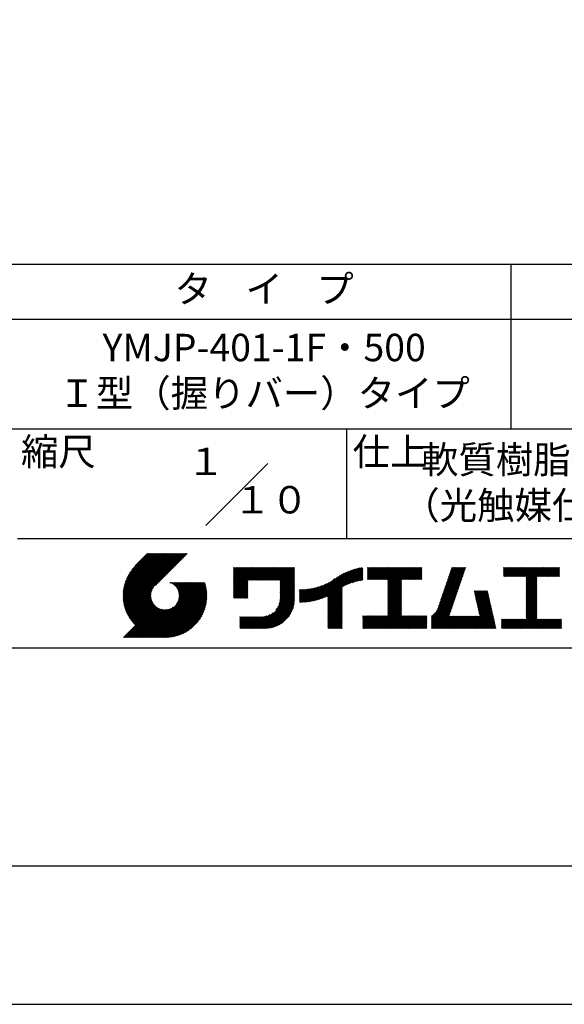
# Model space of a CAD drawing. Extents: x 0 to 2100, y 0 to 2970.
# Drawn here: x 1101 to 1597, y 0 to 898 of the extents above; entities that cross this region are included whole.
import ezdxf
from ezdxf.enums import TextEntityAlignment as Align

# ---------------------------------------------------------------- set-up
doc = ezdxf.new("R2010")
doc.units = 0
doc.header["$LTSCALE"] = 0.4
doc.layers.get('DEFPOINTS').update_dxf_attribs({"linetype": 'CONTINUOUS'})
doc.layers.add('TITLE', color=7, linetype='CONTINUOUS')
doc.styles.get("Standard").update_dxf_attribs({"font": 'romans.shx', "bigfont": 'bigfont.shx'})

msp = doc.modelspace()

# ---------------------------------------------------------------- linework, layer by layer
at = {"layer": 'DEFPOINTS', "ltscale": 20}
msp.add_lwpolyline([(0, 0), (2100, 0), (2100, 2970), (0, 2970)], close=True, dxfattribs=at)
at = {"layer": 'TITLE'}
for p, q in [((200, 675), (1997.5, 675)), ((1548.75, 675), (1548.75, 525)), ((200, 625), (1997.5, 625)), ((200, 525), (1997.5, 525)), ((1398.75, 525), (1398.75, 425)), ((1270.466, 436.716), (1327.034, 493.284)), ((1098.75, 425), (1997.5, 425)), ((1195.006, 372.485), (1233.562, 411.041)), ((1195.01, 373.361), (1232.689, 411.041)), ((1195.022, 371.628), (1234.435, 411.041)), ((1195.034, 374.258), (1231.817, 411.041)), ((1195.057, 370.789), (1235.308, 411.041)), ((1195.081, 375.178), (1230.944, 411.041)), ((1195.108, 369.968), (1236.181, 411.041)), ((1195.152, 376.122), (1230.071, 411.041)), ((1195.176, 369.163), (1237.054, 411.041)), ((1195.249, 377.092), (1229.198, 411.041)), ((1195.259, 368.373), (1237.927, 411.041)), ((1195.357, 367.598), (1238.799, 411.041)), ((1195.376, 378.092), (1228.325, 411.041)), ((1195.469, 366.837), (1239.672, 411.041)), ((1195.536, 379.124), (1227.452, 411.041)), ((1195.594, 366.089), (1240.545, 411.041)), ((1195.731, 365.354), (1241.418, 411.041)), ((1195.731, 380.192), (1226.579, 411.041)), ((1195.882, 364.632), (1242.291, 411.041)), ((1195.967, 381.301), (1225.707, 411.041)), ((1196.043, 363.921), (1243.164, 411.041)), ((1196.217, 363.221), (1244.036, 411.041)), ((1196.25, 382.457), (1224.834, 411.041)), ((1196.401, 362.533), (1244.909, 411.041)), ((1196.589, 383.668), (1223.961, 411.041)), ((1196.596, 361.855), (1245.782, 411.041)), ((1196.802, 361.187), (1246.655, 411.041)), ((1196.992, 384.945), (1223.088, 411.041)), ((1197.017, 360.53), (1247.528, 411.041)), ((1197.242, 359.882), (1248.401, 411.041)), ((1197.476, 386.301), (1222.215, 411.041)), ((1197.477, 359.244), (1249.274, 411.041)), ((1197.721, 358.615), (1250.146, 411.041)), ((1197.974, 357.996), (1251.019, 411.041)), ((1198.061, 387.76), (1221.342, 411.041)), ((1198.236, 357.385), (1251.892, 411.041)), ((1198.507, 356.783), (1252.765, 411.041)), ((1198.784, 389.355), (1220.47, 411.041)), ((1199.706, 391.15), (1219.597, 411.041)), ((1200.963, 393.28), (1218.724, 411.041)), ((1203.024, 396.213), (1217.851, 411.041)), ((1217.421, 411.041), (1206.213, 399.833)), ((1253.382, 411.041), (1224.194, 381.852)), ((1295.929, 396.277), (1298.105, 398.452)), ((1295.929, 398.022), (1296.359, 398.452)), ((1295.929, 397.149), (1297.232, 398.452)), ((1295.929, 390.167), (1304.215, 398.452)), ((1295.929, 389.294), (1305.088, 398.452)), ((1295.929, 388.421), (1305.96, 398.452)), ((1295.929, 387.548), (1306.833, 398.452)), ((1295.929, 380.565), (1313.816, 398.452)), ((1295.929, 379.692), (1314.689, 398.452)), ((1295.929, 378.82), (1315.562, 398.452)), ((1295.929, 377.947), (1316.435, 398.452)), ((1295.929, 377.074), (1317.307, 398.452)), ((1295.929, 376.201), (1318.18, 398.452)), ((1295.929, 375.328), (1319.053, 398.452)), ((1295.929, 374.455), (1319.926, 398.452)), ((1295.929, 384.93), (1309.452, 398.452)), ((1295.929, 384.057), (1310.325, 398.452)), ((1295.929, 383.184), (1311.197, 398.452)), ((1295.929, 382.311), (1312.07, 398.452)), ((1295.929, 381.438), (1312.943, 398.452)), ((1295.929, 386.675), (1307.706, 398.452)), ((1295.929, 385.802), (1308.579, 398.452)), ((1295.929, 391.04), (1303.342, 398.452)), ((1295.929, 391.912), (1302.469, 398.452)), ((1295.929, 393.658), (1300.723, 398.452)), ((1295.929, 392.785), (1301.596, 398.452)), ((1295.929, 395.404), (1298.978, 398.452)), ((1295.929, 394.531), (1299.85, 398.452)), ((1309.245, 386.898), (1320.799, 398.452)), ((1310.118, 386.898), (1321.672, 398.452)), ((1310.991, 386.898), (1322.544, 398.452)), ((1311.863, 386.898), (1323.417, 398.452)), ((1312.736, 386.898), (1324.29, 398.452)), ((1313.609, 386.898), (1325.163, 398.452)), ((1314.482, 386.898), (1326.036, 398.452)), ((1315.355, 386.898), (1326.909, 398.452)), ((1316.228, 386.898), (1327.782, 398.452)), ((1317.1, 386.898), (1328.654, 398.452)), ((1317.973, 386.898), (1329.527, 398.452)), ((1318.846, 386.898), (1330.4, 398.452)), ((1319.719, 386.898), (1331.273, 398.452)), ((1320.592, 386.898), (1332.146, 398.452)), ((1321.465, 386.898), (1333.019, 398.452)), ((1322.338, 386.898), (1333.892, 398.452)), ((1323.21, 386.898), (1334.764, 398.452)), ((1324.083, 386.898), (1335.637, 398.452)), ((1324.956, 386.898), (1336.51, 398.452)), ((1325.829, 386.898), (1337.383, 398.452)), ((1326.702, 386.898), (1338.256, 398.452)), ((1327.575, 386.898), (1339.129, 398.452)), ((1328.448, 386.898), (1340.001, 398.452)), ((1329.32, 386.898), (1340.874, 398.452)), ((1330.193, 386.898), (1341.747, 398.452)), ((1331.066, 386.898), (1342.62, 398.452)), ((1331.939, 386.898), (1343.493, 398.452)), ((1332.812, 386.898), (1344.366, 398.452)), ((1333.685, 386.898), (1345.239, 398.452)), ((1334.557, 386.898), (1346.111, 398.452)), ((1335.43, 386.898), (1346.984, 398.452)), ((1336.303, 386.898), (1347.857, 398.452)), ((1337.176, 386.898), (1348.73, 398.452)), ((1338.049, 386.898), (1349.603, 398.452)), ((1338.234, 385.338), (1351.348, 398.452)), ((1338.234, 386.211), (1350.476, 398.452)), ((1338.234, 384.465), (1351.388, 397.619)), ((1338.234, 383.592), (1351.388, 396.746)), ((1338.234, 382.719), (1351.388, 395.873)), ((1377.762, 370.749), (1402.658, 395.646)), ((1379.247, 371.361), (1403.99, 396.104)), ((1380.823, 372.064), (1405.272, 396.514)), ((1381.784, 367.788), (1412.208, 398.212)), ((1381.784, 368.661), (1411.126, 398.003)), ((1381.784, 369.534), (1410.018, 397.768)), ((1381.784, 370.407), (1408.881, 397.504)), ((1381.784, 371.279), (1407.714, 397.21)), ((1381.784, 372.152), (1406.512, 396.881)), ((1396.256, 381.388), (1413.266, 398.398)), ((1397.91, 382.169), (1413.601, 397.86)), ((1399.463, 382.849), (1413.601, 396.987)), ((1400.933, 383.446), (1413.601, 396.114)), ((1402.335, 383.975), (1413.601, 395.242)), ((1418.134, 396.283), (1420.404, 398.553)), ((1418.134, 395.41), (1421.277, 398.553)), ((1418.134, 398.029), (1418.658, 398.553)), ((1418.134, 397.156), (1419.531, 398.553)), ((1418.134, 390.173), (1426.514, 398.553)), ((1418.134, 389.3), (1427.387, 398.553)), ((1418.134, 388.427), (1428.26, 398.553)), ((1418.134, 387.554), (1429.133, 398.553)), ((1418.134, 391.046), (1425.641, 398.553)), ((1418.134, 394.537), (1422.15, 398.553)), ((1418.134, 393.664), (1423.023, 398.553)), ((1418.134, 392.791), (1423.895, 398.553)), ((1418.134, 391.919), (1424.768, 398.553)), ((1418.884, 387.432), (1430.005, 398.553)), ((1419.757, 387.432), (1430.878, 398.553)), ((1420.63, 387.432), (1431.751, 398.553)), ((1421.503, 387.432), (1432.624, 398.553)), ((1422.376, 387.432), (1433.497, 398.553)), ((1423.248, 387.432), (1434.37, 398.553)), ((1424.121, 387.432), (1435.243, 398.553)), ((1424.994, 387.432), (1436.115, 398.553)), ((1425.867, 387.432), (1436.988, 398.553)), ((1426.74, 387.432), (1437.861, 398.553)), ((1427.613, 387.432), (1438.734, 398.553)), ((1428.486, 387.432), (1439.607, 398.553)), ((1429.358, 387.432), (1440.48, 398.553)), ((1430.231, 387.432), (1441.352, 398.553)), ((1431.104, 387.432), (1442.225, 398.553)), ((1431.977, 387.432), (1443.098, 398.553)), ((1432.85, 387.432), (1443.971, 398.553)), ((1433.723, 387.432), (1444.844, 398.553)), ((1434.595, 387.432), (1445.717, 398.553)), ((1435.468, 387.432), (1446.59, 398.553)), ((1436.341, 387.432), (1447.462, 398.553)), ((1436.62, 384.219), (1450.954, 398.553)), ((1436.62, 383.347), (1451.827, 398.553)), ((1436.62, 382.474), (1452.699, 398.553)), ((1436.62, 381.601), (1453.572, 398.553)), ((1436.62, 380.728), (1454.445, 398.553)), ((1436.62, 379.855), (1455.318, 398.553)), ((1436.62, 378.982), (1456.191, 398.553)), ((1436.62, 378.109), (1457.064, 398.553)), ((1436.62, 377.237), (1457.937, 398.553)), ((1436.62, 386.838), (1448.335, 398.553)), ((1436.62, 385.965), (1449.208, 398.553)), ((1436.62, 385.092), (1450.081, 398.553)), ((1436.62, 376.364), (1458.809, 398.553)), ((1436.62, 375.491), (1459.682, 398.553)), ((1449.434, 387.432), (1460.555, 398.553)), ((1450.307, 387.432), (1461.428, 398.553)), ((1451.18, 387.432), (1462.301, 398.553)), ((1452.052, 387.432), (1463.174, 398.553)), ((1452.925, 387.432), (1464.047, 398.553)), ((1453.798, 387.432), (1464.919, 398.553)), ((1454.671, 387.432), (1465.792, 398.553)), ((1455.544, 387.432), (1466.665, 398.553)), ((1456.417, 387.432), (1467.538, 398.553)), ((1457.29, 387.432), (1467.549, 397.691)), ((1458.162, 387.432), (1467.549, 396.819)), ((1459.035, 387.432), (1467.549, 395.946)), ((1487.358, 376.476), (1506.744, 395.862)), ((1487.817, 377.808), (1507.203, 397.194)), ((1488.275, 379.139), (1507.662, 398.526)), ((1488.734, 380.471), (1506.816, 398.553)), ((1489.193, 381.802), (1505.943, 398.553)), ((1489.652, 383.134), (1505.07, 398.553)), ((1490.11, 384.466), (1504.198, 398.553)), ((1490.569, 385.797), (1503.325, 398.553)), ((1491.028, 387.129), (1502.452, 398.553)), ((1491.487, 388.461), (1501.579, 398.553)), ((1491.946, 389.792), (1500.706, 398.553)), ((1492.404, 391.124), (1499.833, 398.553)), ((1492.863, 392.456), (1498.96, 398.553)), ((1493.322, 393.787), (1498.088, 398.553)), ((1493.781, 395.119), (1497.215, 398.553)), ((1494.239, 396.45), (1496.342, 398.553)), ((1494.698, 397.782), (1495.469, 398.553)), ((1542.038, 396.243), (1544.349, 398.553)), ((1542.038, 397.988), (1542.603, 398.553)), ((1542.038, 397.115), (1543.476, 398.553)), ((1542.038, 391.878), (1548.713, 398.553)), ((1542.038, 391.006), (1549.586, 398.553)), ((1542.038, 395.37), (1545.221, 398.553)), ((1542.038, 394.497), (1546.094, 398.553)), ((1542.038, 393.624), (1546.967, 398.553)), ((1542.038, 392.751), (1547.84, 398.553)), ((1542.198, 390.293), (1550.459, 398.553)), ((1543.071, 390.293), (1551.331, 398.553)), ((1543.944, 390.293), (1552.204, 398.553)), ((1544.817, 390.293), (1553.077, 398.553)), ((1545.69, 390.293), (1553.95, 398.553)), ((1546.562, 390.293), (1554.823, 398.553)), ((1547.435, 390.293), (1555.696, 398.553)), ((1548.308, 390.293), (1556.568, 398.553)), ((1549.181, 390.293), (1557.441, 398.553)), ((1550.054, 390.293), (1558.314, 398.553)), ((1550.927, 390.293), (1559.187, 398.553)), ((1551.799, 390.293), (1560.06, 398.553)), ((1552.672, 390.293), (1560.933, 398.553)), ((1553.545, 390.293), (1561.806, 398.553)), ((1554.418, 390.293), (1562.678, 398.553)), ((1555.291, 390.293), (1563.551, 398.553)), ((1556.164, 390.293), (1564.424, 398.553)), ((1557.037, 390.293), (1565.297, 398.553)), ((1557.909, 390.293), (1566.17, 398.553)), ((1558.782, 390.293), (1567.043, 398.553)), ((1559.655, 390.293), (1567.916, 398.553)), ((1560.528, 390.293), (1568.788, 398.553)), ((1561.401, 390.293), (1569.661, 398.553)), ((1562.274, 390.293), (1570.534, 398.553)), ((1562.573, 389.719), (1571.407, 398.553)), ((1562.573, 388.846), (1572.28, 398.553)), ((1562.573, 387.973), (1573.153, 398.553)), ((1562.573, 382.736), (1578.39, 398.553)), ((1562.573, 381.863), (1579.263, 398.553)), ((1562.573, 380.99), (1580.135, 398.553)), ((1562.573, 384.482), (1576.644, 398.553)), ((1562.573, 383.609), (1577.517, 398.553)), ((1562.573, 387.1), (1574.025, 398.553)), ((1562.573, 386.227), (1574.898, 398.553)), ((1562.573, 385.354), (1575.771, 398.553)), ((1572.748, 390.293), (1581.008, 398.553)), ((1573.621, 390.293), (1581.881, 398.553)), ((1574.494, 390.293), (1582.754, 398.553)), ((1575.366, 390.293), (1583.627, 398.553)), ((1576.239, 390.293), (1584.5, 398.553)), ((1577.112, 390.293), (1585.372, 398.553)), ((1577.985, 390.293), (1586.245, 398.553)), ((1578.858, 390.293), (1587.118, 398.553)), ((1579.731, 390.293), (1587.991, 398.553)), ((1580.604, 390.293), (1588.864, 398.553)), ((1581.476, 390.293), (1589.737, 398.553)), ((1582.349, 390.293), (1590.61, 398.553)), ((1583.222, 390.293), (1591.482, 398.553)), ((1584.095, 390.293), (1592.355, 398.553)), ((1584.968, 390.293), (1593.061, 398.386)), ((1585.841, 390.293), (1593.061, 397.513)), ((1586.713, 390.293), (1593.061, 396.64)), ((1587.586, 390.293), (1593.061, 395.767)), ((1295.929, 373.583), (1308.727, 386.381)), ((1338.234, 381.847), (1351.388, 395)), ((1338.234, 380.974), (1351.388, 394.127)), ((1338.234, 380.101), (1351.388, 393.255)), ((1338.234, 379.228), (1351.388, 392.382)), ((1338.234, 378.355), (1351.388, 391.509)), ((1338.234, 377.482), (1351.388, 390.636)), ((1338.234, 376.61), (1351.388, 389.763)), ((1338.234, 375.737), (1351.388, 388.89)), ((1338.234, 374.864), (1351.388, 388.018)), ((1338.234, 373.991), (1351.388, 387.145)), ((1338.234, 373.118), (1351.388, 386.272)), ((1367.829, 367.799), (1388.288, 388.258)), ((1368.938, 368.035), (1390.838, 389.936)), ((1370.077, 368.301), (1392.993, 391.217)), ((1371.248, 368.6), (1394.908, 392.26)), ((1372.457, 368.935), (1396.659, 393.138)), ((1373.706, 369.312), (1398.287, 393.893)), ((1375.001, 369.734), (1399.818, 394.551)), ((1376.35, 370.21), (1401.271, 395.131)), ((1403.679, 384.446), (1413.601, 394.369)), ((1404.972, 384.867), (1413.601, 393.496)), ((1406.222, 385.243), (1413.601, 392.623)), ((1407.432, 385.581), (1413.601, 391.75)), ((1408.607, 385.883), (1413.601, 390.877)), ((1409.751, 386.154), (1413.601, 390.004)), ((1410.866, 386.396), (1413.601, 389.132)), ((1411.954, 386.611), (1413.601, 388.259)), ((1413.017, 386.802), (1413.601, 387.386)), ((1436.62, 374.618), (1449.063, 387.061)), ((1436.62, 373.745), (1449.063, 386.188)), ((1459.908, 387.432), (1467.549, 395.073)), ((1460.781, 387.432), (1467.549, 394.2)), ((1461.654, 387.432), (1467.549, 393.327)), ((1462.527, 387.432), (1467.549, 392.454)), ((1463.399, 387.432), (1467.549, 391.581)), ((1464.272, 387.432), (1467.549, 390.709)), ((1465.145, 387.432), (1467.549, 389.836)), ((1466.018, 387.432), (1467.549, 388.963)), ((1466.891, 387.432), (1467.549, 388.09)), ((1484.146, 367.155), (1503.533, 386.541)), ((1484.605, 368.486), (1503.991, 387.873)), ((1485.064, 369.818), (1504.45, 389.204)), ((1485.523, 371.149), (1504.909, 390.536)), ((1485.981, 372.481), (1505.368, 391.867)), ((1486.44, 373.813), (1505.826, 393.199)), ((1486.899, 375.144), (1506.285, 394.531)), ((1562.573, 380.117), (1572.527, 390.071)), ((1562.573, 379.244), (1572.527, 389.199)), ((1562.573, 378.372), (1572.527, 388.326)), ((1562.573, 377.499), (1572.527, 387.453)), ((1562.573, 376.626), (1572.527, 386.58)), ((1588.459, 390.293), (1593.061, 394.895)), ((1589.332, 390.293), (1593.061, 394.022)), ((1590.205, 390.293), (1593.061, 393.149)), ((1591.078, 390.293), (1593.061, 392.276)), ((1591.951, 390.293), (1593.061, 391.403)), ((1592.823, 390.293), (1593.061, 390.53)), ((1198.786, 356.189), (1222.804, 380.207)), ((1199.074, 355.604), (1221.608, 378.138)), ((1213.765, 334.508), (1264.128, 384.872)), ((1214.638, 334.508), (1265.001, 384.872)), ((1215.511, 334.508), (1265.874, 384.872)), ((1216.384, 334.508), (1266.747, 384.872)), ((1217.256, 334.508), (1267.62, 384.872)), ((1218.129, 334.508), (1268.493, 384.872)), ((1219.002, 334.508), (1269.365, 384.872)), ((1219.875, 334.508), (1269.738, 384.371)), ((1220.748, 334.508), (1269.944, 383.704)), ((1221.621, 334.508), (1270.139, 383.026)), ((1222.493, 334.508), (1270.323, 382.338)), ((1223.366, 334.508), (1270.497, 381.639)), ((1224.239, 334.508), (1270.659, 380.928)), ((1225.112, 334.508), (1270.809, 380.205)), ((1225.985, 334.508), (1270.947, 379.471)), ((1226.858, 334.508), (1271.072, 378.723)), ((1227.731, 334.508), (1271.184, 377.962)), ((1237.842, 384.771), (1237.943, 384.872)), ((1238.461, 384.517), (1238.816, 384.872)), ((1239.053, 384.236), (1239.689, 384.872)), ((1239.621, 383.932), (1240.561, 384.872)), ((1240.166, 383.604), (1241.434, 384.872)), ((1240.688, 383.253), (1242.307, 384.872)), ((1241.189, 382.88), (1243.18, 384.872)), ((1241.667, 382.486), (1244.053, 384.872)), ((1242.125, 382.071), (1244.926, 384.872)), ((1242.561, 381.635), (1245.798, 384.872)), ((1242.977, 381.177), (1246.671, 384.872)), ((1243.371, 380.699), (1247.544, 384.872)), ((1243.744, 380.199), (1248.417, 384.872)), ((1243.769, 365.386), (1263.255, 384.872)), ((1244.095, 379.677), (1249.29, 384.872)), ((1244.424, 379.133), (1250.163, 384.872)), ((1244.729, 378.565), (1251.036, 384.872)), ((1244.946, 367.435), (1262.383, 384.872)), ((1245.01, 377.973), (1251.908, 384.872)), ((1245.264, 377.355), (1252.781, 384.872)), ((1245.491, 376.709), (1253.654, 384.872)), ((1245.497, 368.859), (1261.51, 384.872)), ((1245.689, 376.033), (1254.527, 384.872)), ((1245.817, 370.052), (1260.637, 384.872)), ((1245.853, 375.325), (1255.4, 384.872)), ((1245.981, 374.58), (1256.273, 384.872)), ((1246, 371.108), (1259.764, 384.872)), ((1246.068, 373.795), (1257.145, 384.872)), ((1246.09, 372.07), (1258.891, 384.872)), ((1246.108, 372.961), (1258.018, 384.872)), ((1295.929, 372.71), (1308.727, 385.508)), ((1295.929, 371.837), (1308.727, 384.635)), ((1295.929, 370.964), (1308.727, 383.762)), ((1296.205, 370.367), (1308.727, 382.889)), ((1297.078, 370.367), (1308.727, 382.016)), ((1297.951, 370.367), (1308.727, 381.144)), ((1298.824, 370.367), (1308.727, 380.271)), ((1299.697, 370.367), (1308.727, 379.398)), ((1300.569, 370.367), (1308.727, 378.525)), ((1301.442, 370.367), (1308.727, 377.652)), ((1336.227, 362.382), (1351.388, 377.543)), ((1336.999, 364.027), (1351.388, 378.416)), ((1337.482, 365.383), (1351.388, 379.289)), ((1337.803, 366.577), (1351.388, 380.162)), ((1338.016, 367.663), (1351.388, 381.035)), ((1338.148, 368.668), (1351.388, 381.908)), ((1338.217, 369.61), (1351.388, 382.78)), ((1338.234, 372.245), (1351.388, 385.399)), ((1338.234, 371.372), (1351.388, 384.526)), ((1338.234, 370.5), (1351.388, 383.653)), ((1356.009, 367.326), (1368.09, 379.407)), ((1356.009, 368.199), (1367.002, 379.192)), ((1356.009, 369.072), (1365.94, 379.003)), ((1356.009, 369.945), (1364.902, 378.837)), ((1356.009, 370.818), (1363.885, 378.694)), ((1356.009, 371.691), (1362.889, 378.57)), ((1356.009, 372.564), (1361.912, 378.467)), ((1356.009, 373.436), (1360.954, 378.381)), ((1356.009, 374.309), (1360.012, 378.312)), ((1356.009, 375.182), (1359.086, 378.259)), ((1356.009, 376.055), (1358.176, 378.221)), ((1356.009, 376.928), (1357.28, 378.198)), ((1356.009, 377.801), (1356.397, 378.188)), ((1356.19, 366.634), (1369.205, 379.65)), ((1357.069, 366.641), (1370.351, 379.923)), ((1357.962, 366.66), (1371.531, 380.23)), ((1358.869, 366.695), (1372.749, 380.575)), ((1359.791, 366.744), (1374.009, 380.961)), ((1360.729, 366.809), (1375.316, 381.396)), ((1361.684, 366.891), (1376.679, 381.886)), ((1362.656, 366.99), (1378.106, 382.441)), ((1363.647, 367.109), (1379.611, 383.073)), ((1364.659, 367.247), (1381.212, 383.8)), ((1365.692, 367.407), (1382.934, 384.649)), ((1366.748, 367.591), (1384.835, 385.678)), ((1381.784, 366.915), (1394.937, 380.069)), ((1381.784, 366.042), (1394.937, 379.196)), ((1381.784, 365.169), (1394.937, 378.323)), ((1381.784, 364.297), (1394.937, 377.45)), ((1436.62, 372.872), (1449.063, 385.315)), ((1436.62, 372), (1449.063, 384.442)), ((1436.62, 371.127), (1449.063, 383.569)), ((1436.62, 370.254), (1449.063, 382.697)), ((1436.62, 369.381), (1449.063, 381.824)), ((1436.62, 368.508), (1449.063, 380.951)), ((1436.62, 367.635), (1449.063, 380.078)), ((1436.62, 366.762), (1449.063, 379.205)), ((1436.62, 365.89), (1449.063, 378.332)), ((1436.62, 365.017), (1449.063, 377.459)), ((1476.482, 353.38), (1500.321, 377.219)), ((1480.836, 358.607), (1500.78, 378.551)), ((1481.852, 360.496), (1501.239, 379.883)), ((1482.311, 361.828), (1501.697, 381.214)), ((1482.77, 363.16), (1502.156, 382.546)), ((1483.229, 364.491), (1502.615, 383.878)), ((1483.687, 365.823), (1503.074, 385.209)), ((1562.573, 375.753), (1572.527, 385.707)), ((1562.573, 374.88), (1572.527, 384.834)), ((1562.573, 374.007), (1572.527, 383.962)), ((1562.573, 373.135), (1572.527, 383.089)), ((1562.573, 372.262), (1572.527, 382.216)), ((1562.573, 371.389), (1572.527, 381.343)), ((1562.573, 370.516), (1572.527, 380.47)), ((1562.573, 369.643), (1572.527, 379.597)), ((1562.573, 368.77), (1572.527, 378.724)), ((1562.573, 367.897), (1572.527, 377.852)), ((1199.37, 355.027), (1221.051, 376.709)), ((1199.674, 354.458), (1220.729, 375.514)), ((1199.986, 353.897), (1220.544, 374.456)), ((1200.305, 353.344), (1220.454, 373.492)), ((1200.633, 352.799), (1220.435, 372.601)), ((1200.968, 352.261), (1220.473, 371.766)), ((1201.311, 351.731), (1220.56, 370.98)), ((1201.661, 351.208), (1220.687, 370.235)), ((1202.019, 350.693), (1220.851, 369.526)), ((1202.384, 350.185), (1221.048, 368.85)), ((1228.603, 334.508), (1271.282, 377.187)), ((1229.648, 334.68), (1271.366, 376.398)), ((1230.453, 334.612), (1271.434, 375.593)), ((1231.274, 334.56), (1271.485, 374.772)), ((1232.112, 334.526), (1271.608, 374.022)), ((1232.969, 334.51), (1271.536, 373.077)), ((1233.845, 334.513), (1271.533, 372.201)), ((1234.742, 334.537), (1271.509, 371.304)), ((1235.661, 334.583), (1271.463, 370.385)), ((1236.604, 334.654), (1271.392, 369.441)), ((1237.575, 334.751), (1271.295, 368.471)), ((1302.315, 370.367), (1308.727, 376.779)), ((1303.188, 370.367), (1308.727, 375.907)), ((1304.061, 370.367), (1308.727, 375.034)), ((1304.934, 370.367), (1308.727, 374.161)), ((1305.807, 370.367), (1308.727, 373.288)), ((1306.679, 370.367), (1308.727, 372.415)), ((1307.552, 370.367), (1308.727, 371.542)), ((1308.425, 370.367), (1308.727, 370.669)), ((1318.497, 342.907), (1351.388, 375.798)), ((1319.37, 342.907), (1351.388, 374.925)), ((1320.243, 342.907), (1351.388, 374.052)), ((1321.115, 342.907), (1351.388, 373.179)), ((1321.988, 342.907), (1351.388, 372.306)), ((1322.861, 342.907), (1351.388, 371.433)), ((1323.734, 342.907), (1351.388, 370.561)), ((1324.607, 342.907), (1351.388, 369.688)), ((1325.491, 342.918), (1351.377, 368.804)), ((1334.525, 359.808), (1351.388, 376.67)), ((1381.784, 363.424), (1394.937, 376.577)), ((1381.784, 362.551), (1394.937, 375.705)), ((1381.784, 361.678), (1394.937, 374.832)), ((1381.784, 360.805), (1394.937, 373.959)), ((1381.784, 359.932), (1394.937, 373.086)), ((1381.784, 359.06), (1394.937, 372.213)), ((1381.784, 358.187), (1394.937, 371.34)), ((1381.784, 357.314), (1394.937, 370.468)), ((1381.784, 356.441), (1394.937, 369.595)), ((1381.784, 355.568), (1394.937, 368.722)), ((1436.62, 364.144), (1449.063, 376.587)), ((1436.62, 363.271), (1449.063, 375.714)), ((1436.62, 362.398), (1449.063, 374.841)), ((1436.62, 361.525), (1449.063, 373.968)), ((1436.62, 360.653), (1449.063, 373.095)), ((1436.62, 359.78), (1449.063, 372.222)), ((1436.62, 358.907), (1449.063, 371.35)), ((1436.62, 358.034), (1449.063, 370.477)), ((1436.62, 357.161), (1449.063, 369.604)), ((1436.62, 356.288), (1449.063, 368.731)), ((1476.482, 352.507), (1499.862, 375.888)), ((1476.482, 351.635), (1499.404, 374.556)), ((1476.482, 350.762), (1498.945, 373.225)), ((1476.482, 349.889), (1498.486, 371.893)), ((1476.482, 349.016), (1498.027, 370.561)), ((1476.482, 348.143), (1497.568, 369.23)), ((1515.292, 376.479), (1515.98, 377.167)), ((1515.454, 375.768), (1516.853, 377.167)), ((1515.616, 375.057), (1517.726, 377.167)), ((1515.777, 374.346), (1518.599, 377.167)), ((1515.939, 373.635), (1519.471, 377.167)), ((1516.101, 372.924), (1520.344, 377.167)), ((1516.263, 372.213), (1521.217, 377.167)), ((1516.425, 371.502), (1522.09, 377.167)), ((1516.587, 370.791), (1522.963, 377.167)), ((1516.748, 370.08), (1523.836, 377.167)), ((1516.91, 369.369), (1524.708, 377.167)), ((1517.072, 368.658), (1525.581, 377.167)), ((1517.234, 367.947), (1526.454, 377.167)), ((1517.396, 367.236), (1527.327, 377.167)), ((1517.557, 366.525), (1527.586, 376.553)), ((1517.719, 365.814), (1527.748, 375.842)), ((1517.881, 365.102), (1527.909, 375.131)), ((1518.043, 364.391), (1528.071, 374.42)), ((1518.205, 363.68), (1528.233, 373.709)), ((1518.366, 362.969), (1528.395, 372.998)), ((1518.528, 362.258), (1528.557, 372.287)), ((1518.69, 361.547), (1528.719, 371.576)), ((1518.852, 360.836), (1528.88, 370.865)), ((1519.014, 360.125), (1529.042, 370.154)), ((1519.175, 359.414), (1529.204, 369.443)), ((1519.337, 358.703), (1529.366, 368.732)), ((1562.573, 367.025), (1572.527, 376.979)), ((1562.573, 366.152), (1572.527, 376.106)), ((1562.573, 365.279), (1572.527, 375.233)), ((1562.573, 364.406), (1572.527, 374.36)), ((1562.573, 363.533), (1572.527, 373.487)), ((1562.573, 362.66), (1572.527, 372.614)), ((1562.573, 361.787), (1572.527, 371.742)), ((1562.573, 360.915), (1572.527, 370.869)), ((1562.573, 360.042), (1572.527, 369.996)), ((1562.573, 359.169), (1572.527, 369.123)), ((1562.573, 358.296), (1572.527, 368.25)), ((1195.435, 334.508), (1224.411, 363.484)), ((1196.308, 334.508), (1224.869, 363.069)), ((1197.181, 334.508), (1225.347, 362.674)), ((1198.054, 334.508), (1225.847, 362.302)), ((1198.927, 334.508), (1226.369, 361.95)), ((1199.799, 334.508), (1226.913, 361.622)), ((1200.672, 334.508), (1227.481, 361.317)), ((1201.545, 334.508), (1228.073, 361.036)), ((1202.418, 334.508), (1228.691, 360.782)), ((1202.756, 349.685), (1221.275, 368.204)), ((1203.136, 349.192), (1221.529, 367.585)), ((1203.291, 334.508), (1229.337, 360.555)), ((1203.523, 348.706), (1221.809, 366.993)), ((1203.916, 348.227), (1222.114, 366.424)), ((1204.164, 334.508), (1230.013, 360.357)), ((1204.318, 347.755), (1222.442, 365.88)), ((1204.726, 347.29), (1222.793, 365.358)), ((1205.036, 334.508), (1230.721, 360.193)), ((1205.141, 346.833), (1223.166, 364.857)), ((1205.563, 346.382), (1223.56, 364.379)), ((1205.909, 334.508), (1231.466, 360.065)), ((1205.993, 345.939), (1223.975, 363.921)), ((1206.782, 334.508), (1232.251, 359.977)), ((1207.655, 334.508), (1233.085, 359.938)), ((1208.528, 334.508), (1233.976, 359.956)), ((1209.401, 334.508), (1234.938, 360.045)), ((1210.274, 334.508), (1235.994, 360.229)), ((1211.146, 334.508), (1237.187, 360.548)), ((1212.019, 334.508), (1238.611, 361.1)), ((1212.892, 334.508), (1240.66, 362.276)), ((1238.574, 334.878), (1271.168, 367.472)), ((1239.605, 335.036), (1271.01, 366.44)), ((1240.673, 335.231), (1270.815, 365.373)), ((1241.782, 335.467), (1270.579, 364.264)), ((1242.937, 335.749), (1270.297, 363.109)), ((1244.147, 336.086), (1269.96, 361.899)), ((1245.422, 336.489), (1269.557, 360.624)), ((1246.777, 336.971), (1269.075, 359.268)), ((1326.406, 342.96), (1351.335, 367.889)), ((1327.355, 343.037), (1351.258, 366.939)), ((1328.345, 343.154), (1351.141, 365.949)), ((1329.381, 343.316), (1350.978, 364.914)), ((1330.47, 343.533), (1350.761, 363.824)), ((1331.625, 343.815), (1350.48, 362.669)), ((1332.861, 344.178), (1350.116, 361.433)), ((1334.205, 344.649), (1349.646, 360.09)), ((1381.784, 354.695), (1394.937, 367.849)), ((1381.784, 353.822), (1394.937, 366.976)), ((1381.784, 352.95), (1394.937, 366.103)), ((1381.784, 352.077), (1394.937, 365.23)), ((1381.784, 351.204), (1394.937, 364.358)), ((1381.784, 350.331), (1394.937, 363.485)), ((1381.784, 349.458), (1394.937, 362.612)), ((1381.784, 348.585), (1394.937, 361.739)), ((1381.784, 347.713), (1394.937, 360.866)), ((1381.784, 346.84), (1394.937, 359.993)), ((1425.857, 342.907), (1449.063, 366.112)), ((1426.73, 342.907), (1449.063, 365.24)), ((1427.603, 342.907), (1449.063, 364.367)), ((1428.476, 342.907), (1449.063, 363.494)), ((1429.349, 342.907), (1449.063, 362.621)), ((1430.221, 342.907), (1449.063, 361.748)), ((1431.094, 342.907), (1449.063, 360.875)), ((1431.967, 342.907), (1449.063, 360.002)), ((1436.62, 355.415), (1449.063, 367.858)), ((1436.62, 354.543), (1449.063, 366.985)), ((1476.482, 347.27), (1497.11, 367.898)), ((1476.482, 346.397), (1496.651, 366.566)), ((1476.482, 345.525), (1496.192, 365.235)), ((1476.482, 344.652), (1495.733, 363.903)), ((1476.482, 343.779), (1495.274, 362.571)), ((1476.482, 342.907), (1494.816, 361.24)), ((1477.355, 342.907), (1494.357, 359.908)), ((1509.651, 342.907), (1530.498, 363.754)), ((1510.524, 342.907), (1530.66, 363.043)), ((1511.396, 342.907), (1530.822, 362.332)), ((1512.269, 342.907), (1530.984, 361.621)), ((1513.142, 342.907), (1531.146, 360.91)), ((1514.015, 342.907), (1531.307, 360.199)), ((1514.888, 342.907), (1531.469, 359.488)), ((1519.499, 357.992), (1529.528, 368.021)), ((1519.661, 357.281), (1529.689, 367.31)), ((1519.823, 356.57), (1529.851, 366.598)), ((1519.984, 355.859), (1530.013, 365.887)), ((1520.146, 355.148), (1530.175, 365.176)), ((1520.308, 354.437), (1530.337, 364.465)), ((1554.166, 342.907), (1572.527, 361.267)), ((1555.039, 342.907), (1572.527, 360.395)), ((1555.912, 342.907), (1572.527, 359.522)), ((1562.573, 357.423), (1572.527, 367.377)), ((1562.573, 356.55), (1572.527, 366.505)), ((1562.573, 355.678), (1572.527, 365.632)), ((1562.573, 354.805), (1572.527, 364.759)), ((1562.573, 353.932), (1572.527, 363.886)), ((1562.573, 353.059), (1572.527, 363.013)), ((1562.573, 352.186), (1572.527, 362.14)), ((1248.234, 337.555), (1268.491, 357.812)), ((1249.827, 338.275), (1267.771, 356.219)), ((1251.618, 339.193), (1266.852, 354.428)), ((1253.742, 340.444), (1265.602, 352.304)), ((1301.617, 348.721), (1306.377, 353.481)), ((1301.617, 347.848), (1307.25, 353.481)), ((1301.617, 346.975), (1308.123, 353.481)), ((1301.617, 346.102), (1308.996, 353.481)), ((1301.617, 345.23), (1309.868, 353.481)), ((1301.617, 344.357), (1310.741, 353.481)), ((1301.617, 343.484), (1311.614, 353.481)), ((1301.617, 351.339), (1303.758, 353.481)), ((1301.617, 350.467), (1304.631, 353.481)), ((1301.617, 349.594), (1305.504, 353.481)), ((1301.617, 353.085), (1302.013, 353.481)), ((1301.617, 352.212), (1302.886, 353.481)), ((1301.913, 342.907), (1312.487, 353.481)), ((1302.786, 342.907), (1313.36, 353.481)), ((1303.658, 342.907), (1314.233, 353.481)), ((1304.531, 342.907), (1315.106, 353.481)), ((1305.404, 342.907), (1315.978, 353.481)), ((1306.277, 342.907), (1316.851, 353.481)), ((1307.15, 342.907), (1317.724, 353.481)), ((1308.023, 342.907), (1318.597, 353.481)), ((1308.896, 342.907), (1319.47, 353.481)), ((1309.768, 342.907), (1320.343, 353.481)), ((1310.641, 342.907), (1321.215, 353.481)), ((1311.514, 342.907), (1322.105, 353.498)), ((1312.387, 342.907), (1323.047, 353.567)), ((1313.26, 342.907), (1324.052, 353.699)), ((1314.133, 342.907), (1325.138, 353.912)), ((1315.005, 342.907), (1326.332, 354.233)), ((1315.878, 342.907), (1327.688, 354.716)), ((1316.751, 342.907), (1329.333, 355.488)), ((1317.624, 342.907), (1331.907, 357.19)), ((1335.698, 345.269), (1349.025, 358.597)), ((1337.43, 346.128), (1348.166, 356.865)), ((1339.649, 347.475), (1346.82, 354.645)), ((1381.784, 345.967), (1394.937, 359.121)), ((1381.784, 345.094), (1394.937, 358.248)), ((1381.784, 344.221), (1394.937, 357.375)), ((1381.784, 343.348), (1394.937, 356.502)), ((1382.215, 342.907), (1394.937, 355.629)), ((1383.088, 342.907), (1394.937, 354.756)), ((1383.961, 342.907), (1394.937, 353.883)), ((1384.833, 342.907), (1394.937, 353.011)), ((1385.706, 342.907), (1394.937, 352.138)), ((1386.579, 342.907), (1394.937, 351.265)), ((1387.452, 342.907), (1394.937, 350.392)), ((1413.601, 348.108), (1419.686, 354.192)), ((1413.601, 347.235), (1420.558, 354.192)), ((1413.601, 348.981), (1418.813, 354.192)), ((1413.601, 351.599), (1416.194, 354.192)), ((1413.601, 350.726), (1417.067, 354.192)), ((1413.601, 349.853), (1417.94, 354.192)), ((1413.601, 353.345), (1414.448, 354.192)), ((1413.601, 352.472), (1415.321, 354.192)), ((1413.601, 346.362), (1421.431, 354.192)), ((1413.601, 345.489), (1422.304, 354.192)), ((1413.601, 344.616), (1423.177, 354.192)), ((1413.601, 343.743), (1424.05, 354.192)), ((1413.637, 342.907), (1424.923, 354.192)), ((1414.51, 342.907), (1425.795, 354.192)), ((1415.383, 342.907), (1426.668, 354.192)), ((1416.256, 342.907), (1427.541, 354.192)), ((1417.129, 342.907), (1428.414, 354.192)), ((1418.002, 342.907), (1429.287, 354.192)), ((1418.874, 342.907), (1430.16, 354.192)), ((1419.747, 342.907), (1431.033, 354.192)), ((1420.62, 342.907), (1431.905, 354.192)), ((1421.493, 342.907), (1432.778, 354.192)), ((1422.366, 342.907), (1433.651, 354.192)), ((1423.239, 342.907), (1434.524, 354.192)), ((1424.112, 342.907), (1435.397, 354.192)), ((1424.984, 342.907), (1436.27, 354.192)), ((1432.84, 342.907), (1449.063, 359.13)), ((1433.713, 342.907), (1449.063, 358.257)), ((1434.586, 342.907), (1449.063, 357.384)), ((1435.459, 342.907), (1449.063, 356.511)), ((1436.331, 342.907), (1449.063, 355.638)), ((1437.204, 342.907), (1449.063, 354.765)), ((1438.077, 342.907), (1449.362, 354.192)), ((1438.95, 342.907), (1450.235, 354.192)), ((1439.823, 342.907), (1451.108, 354.192)), ((1440.696, 342.907), (1451.981, 354.192)), ((1441.569, 342.907), (1452.854, 354.192)), ((1442.441, 342.907), (1453.727, 354.192)), ((1443.314, 342.907), (1454.599, 354.192)), ((1444.187, 342.907), (1455.472, 354.192)), ((1445.06, 342.907), (1456.345, 354.192)), ((1445.933, 342.907), (1457.218, 354.192)), ((1446.806, 342.907), (1458.091, 354.192)), ((1447.678, 342.907), (1458.964, 354.192)), ((1448.551, 342.907), (1459.837, 354.192)), ((1449.424, 342.907), (1460.709, 354.192)), ((1450.297, 342.907), (1461.582, 354.192)), ((1451.17, 342.907), (1462.455, 354.192)), ((1452.043, 342.907), (1463.328, 354.192)), ((1452.916, 342.907), (1464.201, 354.192)), ((1453.788, 342.907), (1465.074, 354.192)), ((1454.661, 342.907), (1465.947, 354.192)), ((1455.534, 342.907), (1466.819, 354.192)), ((1456.407, 342.907), (1467.692, 354.192)), ((1457.28, 342.907), (1468.565, 354.192)), ((1458.153, 342.907), (1469.438, 354.192)), ((1459.026, 342.907), (1470.311, 354.192)), ((1459.898, 342.907), (1471.184, 354.192)), ((1460.771, 342.907), (1472.056, 354.192)), ((1461.644, 342.907), (1472.082, 353.345)), ((1462.517, 342.907), (1472.082, 352.472)), ((1463.39, 342.907), (1472.082, 351.599)), ((1464.263, 342.907), (1472.082, 350.726)), ((1476.482, 354.253), (1476.617, 354.388)), ((1478.228, 342.907), (1493.898, 358.577)), ((1479.101, 342.907), (1493.439, 357.245)), ((1479.974, 342.907), (1492.981, 355.913)), ((1480.847, 342.907), (1492.522, 354.582)), ((1481.72, 342.907), (1492.818, 354.005)), ((1482.592, 342.907), (1493.69, 354.005)), ((1483.465, 342.907), (1494.563, 354.005)), ((1484.338, 342.907), (1495.436, 354.005)), ((1485.211, 342.907), (1496.309, 354.005)), ((1486.084, 342.907), (1497.182, 354.005)), ((1486.957, 342.907), (1498.055, 354.005)), ((1487.83, 342.907), (1498.927, 354.005)), ((1488.702, 342.907), (1499.8, 354.005)), ((1489.575, 342.907), (1500.673, 354.005)), ((1490.448, 342.907), (1501.546, 354.005)), ((1491.321, 342.907), (1502.419, 354.005)), ((1492.194, 342.907), (1503.292, 354.005)), ((1493.067, 342.907), (1504.165, 354.005)), ((1493.939, 342.907), (1505.037, 354.005)), ((1494.812, 342.907), (1505.91, 354.005)), ((1495.685, 342.907), (1506.783, 354.005)), ((1496.558, 342.907), (1507.656, 354.005)), ((1497.431, 342.907), (1508.529, 354.005)), ((1498.304, 342.907), (1509.402, 354.005)), ((1499.177, 342.907), (1510.274, 354.005)), ((1500.049, 342.907), (1511.147, 354.005)), ((1500.922, 342.907), (1512.02, 354.005)), ((1501.795, 342.907), (1512.893, 354.005)), ((1502.668, 342.907), (1513.766, 354.005)), ((1503.541, 342.907), (1514.639, 354.005)), ((1504.414, 342.907), (1515.512, 354.005)), ((1505.286, 342.907), (1516.384, 354.005)), ((1506.159, 342.907), (1517.257, 354.005)), ((1507.032, 342.907), (1518.13, 354.005)), ((1507.905, 342.907), (1519.003, 354.005)), ((1508.778, 342.907), (1519.876, 354.005)), ((1515.761, 342.907), (1531.631, 358.777)), ((1516.634, 342.907), (1531.793, 358.066)), ((1517.506, 342.907), (1531.955, 357.355)), ((1518.379, 342.907), (1532.116, 356.644)), ((1519.252, 342.907), (1532.278, 355.933)), ((1520.125, 342.907), (1532.44, 355.222)), ((1520.998, 342.907), (1532.602, 354.511)), ((1521.871, 342.907), (1532.764, 353.8)), ((1522.743, 342.907), (1532.926, 353.089)), ((1523.616, 342.907), (1533.087, 352.378)), ((1524.489, 342.907), (1533.249, 351.667)), ((1525.362, 342.907), (1533.411, 350.956)), ((1540.261, 348.204), (1543.488, 351.431)), ((1540.261, 347.331), (1544.361, 351.431)), ((1540.261, 349.077), (1542.615, 351.431)), ((1540.261, 350.823), (1540.869, 351.431)), ((1540.261, 349.95), (1541.742, 351.431)), ((1540.261, 342.967), (1548.725, 351.431)), ((1540.261, 346.458), (1545.233, 351.431)), ((1540.261, 345.586), (1546.106, 351.431)), ((1540.261, 344.713), (1546.979, 351.431)), ((1540.261, 343.84), (1547.852, 351.431)), ((1541.073, 342.907), (1549.598, 351.431)), ((1541.946, 342.907), (1550.47, 351.431)), ((1542.819, 342.907), (1551.343, 351.431)), ((1543.692, 342.907), (1552.216, 351.431)), ((1544.565, 342.907), (1553.089, 351.431)), ((1545.438, 342.907), (1553.962, 351.431)), ((1546.31, 342.907), (1554.835, 351.431)), ((1547.183, 342.907), (1555.708, 351.431)), ((1548.056, 342.907), (1556.58, 351.431)), ((1548.929, 342.907), (1557.453, 351.431)), ((1549.802, 342.907), (1558.326, 351.431)), ((1550.675, 342.907), (1559.199, 351.431)), ((1551.547, 342.907), (1560.072, 351.431)), ((1552.42, 342.907), (1560.945, 351.431)), ((1553.293, 342.907), (1561.817, 351.431)), ((1556.785, 342.907), (1572.527, 358.649)), ((1557.657, 342.907), (1572.527, 357.776)), ((1558.53, 342.907), (1572.527, 356.903)), ((1559.403, 342.907), (1572.527, 356.03)), ((1560.276, 342.907), (1572.527, 355.158)), ((1561.149, 342.907), (1572.527, 354.285)), ((1562.022, 342.907), (1572.527, 353.412)), ((1562.895, 342.907), (1572.527, 352.539)), ((1563.767, 342.907), (1572.527, 351.666)), ((1564.64, 342.907), (1573.165, 351.431)), ((1565.513, 342.907), (1574.037, 351.431)), ((1566.386, 342.907), (1574.91, 351.431)), ((1567.259, 342.907), (1575.783, 351.431)), ((1568.132, 342.907), (1576.656, 351.431)), ((1569.004, 342.907), (1577.529, 351.431)), ((1569.877, 342.907), (1578.402, 351.431)), ((1570.75, 342.907), (1579.274, 351.431)), ((1571.623, 342.907), (1580.147, 351.431)), ((1572.496, 342.907), (1581.02, 351.431)), ((1573.369, 342.907), (1581.893, 351.431)), ((1574.242, 342.907), (1582.766, 351.431)), ((1575.114, 342.907), (1583.639, 351.431)), ((1575.987, 342.907), (1584.512, 351.431)), ((1576.86, 342.907), (1585.384, 351.431)), ((1577.733, 342.907), (1586.257, 351.431)), ((1578.606, 342.907), (1587.13, 351.431)), ((1579.479, 342.907), (1588.003, 351.431)), ((1580.351, 342.907), (1588.876, 351.431)), ((1581.224, 342.907), (1589.749, 351.431)), ((1582.097, 342.907), (1590.621, 351.431)), ((1582.97, 342.907), (1591.494, 351.431)), ((1583.843, 342.907), (1592.367, 351.431)), ((1584.716, 342.907), (1593.24, 351.431)), ((1585.589, 342.907), (1594.113, 351.431)), ((1586.461, 342.907), (1594.839, 351.284)), ((1587.334, 342.907), (1594.839, 350.411)), ((1256.654, 342.483), (1263.563, 349.392)), ((1388.325, 342.907), (1394.937, 349.519)), ((1389.198, 342.907), (1394.937, 348.646)), ((1390.07, 342.907), (1394.937, 347.773)), ((1390.943, 342.907), (1394.937, 346.901)), ((1391.816, 342.907), (1394.937, 346.028)), ((1392.689, 342.907), (1394.937, 345.155)), ((1393.562, 342.907), (1394.937, 344.282)), ((1394.435, 342.907), (1394.937, 343.409)), ((1465.135, 342.907), (1472.082, 349.853)), ((1466.008, 342.907), (1472.082, 348.98)), ((1466.881, 342.907), (1472.082, 348.108)), ((1467.754, 342.907), (1472.082, 347.235)), ((1468.627, 342.907), (1472.082, 346.362)), ((1469.5, 342.907), (1472.082, 345.489)), ((1470.373, 342.907), (1472.082, 344.616)), ((1471.245, 342.907), (1472.082, 343.743)), ((1526.235, 342.907), (1533.573, 350.245)), ((1527.108, 342.907), (1533.735, 349.533)), ((1527.981, 342.907), (1533.896, 348.822)), ((1528.853, 342.907), (1534.058, 348.111)), ((1529.726, 342.907), (1534.22, 347.4)), ((1530.599, 342.907), (1534.382, 346.689)), ((1531.472, 342.907), (1534.544, 345.978)), ((1532.345, 342.907), (1534.705, 345.267)), ((1533.218, 342.907), (1534.867, 344.556)), ((1534.09, 342.907), (1535.029, 343.845)), ((1534.963, 342.907), (1535.191, 343.134)), ((1588.207, 342.907), (1594.839, 349.538)), ((1589.08, 342.907), (1594.839, 348.665)), ((1589.953, 342.907), (1594.839, 347.793)), ((1590.826, 342.907), (1594.839, 346.92)), ((1591.699, 342.907), (1594.839, 346.047)), ((1592.571, 342.907), (1594.839, 345.174)), ((1593.444, 342.907), (1594.839, 344.301)), ((1594.317, 342.907), (1594.839, 343.428)), ((200, 325), (1997.5, 325))]:
    msp.add_line(p, q, dxfattribs=at)
msp.add_lwpolyline([(200, 126.25), (1997.5, 126.25), (1997.5, 2843.75), (200, 2843.75)], close=True, dxfattribs=at)

# ---------------------------------------------------------------- texts
for s, p in [('１', (1270.611, 482.658)), ('１０', (1329.897, 447.706))]:
    msp.add_text(s, height=25, dxfattribs=at).set_placement(p, align=Align.CENTER)
at = {"layer": 'TITLE', "char_height": 25, "attachment_point": 5}
for s, insert, width in [('タ    イ    プ', (1323.75, 649.255), 450), ('YMJP-401-1F・500\\PＩ型（握りバー）タイプ', (1323.75, 575), 450), ('縮尺', (1136.033, 500.788), 63.42272), ('仕上', (1438.533, 500.788), 63.423)]:
    msp.add_mtext(s, dxfattribs=dict(at, insert=insert, width=width))
at = {"layer": 'TITLE', "ltscale": 20, "insert": (1569.169, 434.788), "char_height": 25, "width": 300, "attachment_point": 8}
msp.add_mtext('軟質樹脂被覆\\P（光触媒仕上）', dxfattribs=at)

doc.saveas('drawing.dxf')
